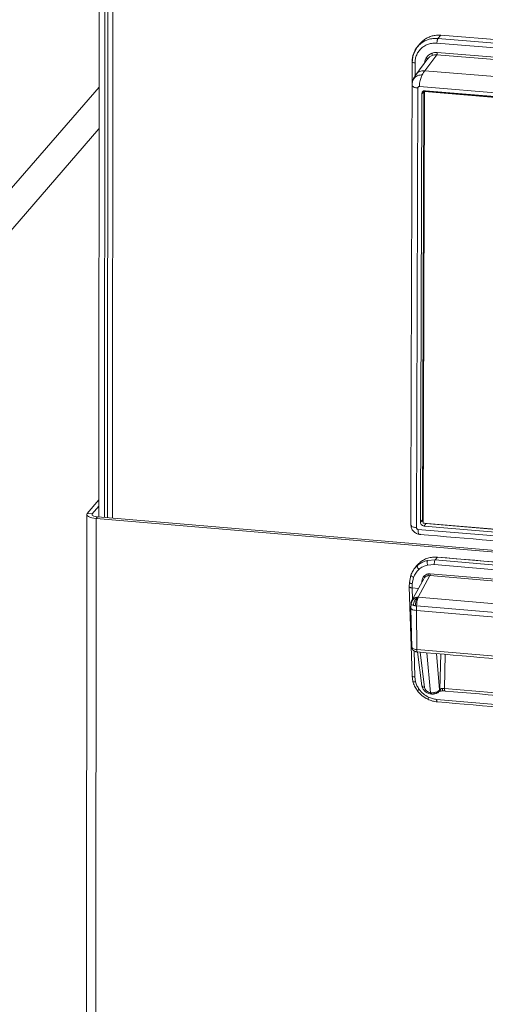
# Model space of a CAD drawing. Units: millimetres. Extents: x 290 to 934, y 347 to 1335.
# Drawn here: x 536 to 592, y 576 to 694 of the extents above; entities that cross this region are included whole.
import ezdxf

# ---------------------------------------------------------------- set-up
doc = ezdxf.new("R2010")
doc.units = ezdxf.units.MM

msp = doc.modelspace()

# ---------------------------------------------------------------- linework, layer by layer
at = {"color": 7, "linetype": 'Continuous', "lineweight": 15}
for p, q in [((545.95, 634.51), (546, 700.08)), ((546.64, 634.45), (546.7, 700.03)), ((547.05, 699.24), (547, 634.42)), ((586.72, 692), (587.06, 692.4)), ((587.06, 692.4), (658.31, 686.62)), ((584.29, 691.03), (583.87, 690.3)), ((584.63, 691.43), (584.29, 691.03)), ((657.88, 685.65), (586.61, 691.44)), ((657.99, 686.22), (586.72, 692)), ((585.17, 688.13), (586.58, 690.04)), ((586.58, 690.04), (657.78, 684.25)), ((586.64, 690.33), (657.84, 684.54)), ((583.63, 689.19), (583.63, 686.44)), ((585.51, 689.58), (584.08, 687.65)), ((656.25, 682.34), (585.17, 688.13)), ((584.14, 633.22), (584.31, 686.06)), ((584.5, 686.23), (655.61, 680.43)), ((584.62, 633.89), (584.78, 685.34)), ((584.78, 685.34), (585.02, 685.59)), ((584.86, 634.18), (585.02, 685.59)), ((584.95, 633.77), (585.12, 685.62)), ((585.02, 685.59), (585.04, 685.7)), ((585.16, 685.67), (585.12, 685.62)), ((585.12, 685.62), (655.18, 679.9)), ((585.16, 685.67), (585.21, 685.73)), ((655.12, 679.96), (585.16, 685.67)), ((654.93, 680.04), (585.21, 685.73)), ((654.88, 680.05), (585.22, 685.73)), ((544.57, 634.92), (545.95, 636.56)), ((545.18, 634.87), (545.95, 635.79)), ((544.52, 634.8), (544.36, 382.84)), ((545.18, 634.87), (544.57, 634.92)), ((545.66, 634.33), (545.48, 382.29)), ((545.82, 634.52), (545.66, 634.33)), ((699.27, 621.29), (545.66, 634.33)), ((699.41, 621.49), (545.82, 634.52)), ((584.86, 634.18), (584.62, 633.89)), ((654.78, 627.86), (584.95, 633.77)), ((585.06, 633.42), (585.29, 633.71)), ((654.48, 627.54), (585.06, 633.42)), ((654.68, 627.83), (585.29, 633.71)), ((655.2, 627.01), (584.33, 633.01)), ((586.66, 629.68), (586.39, 629.34)), ((586.66, 629.68), (657.61, 623.65)), ((584.2, 628.67), (583.92, 628.32)), ((585.47, 629.28), (586.39, 629.34)), ((585.49, 628.73), (586.28, 628.79)), ((586.28, 628.79), (657.25, 622.75)), ((586.39, 629.34), (657.36, 623.31)), ((583.47, 627.52), (583.3, 626.62)), ((583.64, 626.49), (583.79, 627.25)), ((585.76, 627.46), (584.35, 624.88)), ((585.53, 627.67), (585.81, 627.68)), ((585.76, 627.46), (585.54, 627.45)), ((657.66, 621.35), (585.76, 627.46)), ((585.81, 627.68), (657.7, 621.57)), ((583.3, 626.62), (583.28, 626.11)), ((583.28, 626.11), (583.61, 615.41)), ((585.02, 627.07), (583.59, 624.47)), ((583.62, 625.98), (583.64, 626.49)), ((584.38, 625.91), (583.62, 625.98)), ((584.35, 624.88), (584.35, 624.88)), ((584.37, 624.87), (584.36, 624.87)), ((584.36, 624.87), (584.36, 624.87)), ((584.37, 624.87), (655.6, 618.8)), ((583.5, 624.09), (583.48, 623.52)), ((583.51, 624.08), (583.51, 624.11)), ((584.16, 623.83), (584, 623.84)), ((584.16, 623.83), (655.41, 617.75)), ((584.16, 623.26), (584.16, 623.83)), ((583.48, 623.52), (583.6, 618.8)), ((655.4, 617.18), (584.16, 623.26)), ((584.18, 618.58), (584.16, 623.26)), ((584.18, 618.58), (655.39, 612.48)), ((584.28, 618.28), (584.79, 614.21)), ((583.61, 615.42), (583.71, 614.74)), ((584.03, 614.71), (583.95, 615.28)), ((585.93, 613.38), (585.84, 613.39)), ((585.88, 613.24), (585.97, 613.23)), ((586.84, 613.51), (586.88, 613.56)), ((586.86, 613.53), (586.87, 613.53)), ((586.96, 613.79), (586.93, 613.75)), ((655.52, 608.05), (587.51, 613.89)), ((656.92, 606.54), (586.57, 612.59))]:
    msp.add_line(p, q, dxfattribs=at)
at = {"color": 8, "linetype": 'Continuous', "lineweight": 15}
for p, q in [((547.65, 699), (547.6, 634.37)), ((583.97, 689.07), (583.97, 687.48)), ((500.33, 633.61), (545.99, 686.15)), ((502.67, 631.12), (545.98, 681.14)), ((545.18, 634.72), (545.18, 634.87)), ((583.98, 628.38), (584.25, 628.67)), ((585.13, 627.22), (585.02, 627.06)), ((583.66, 624.6), (583.62, 625.98)), ((584.79, 626.66), (584.8, 626.8)), ((583.95, 615.28), (583.85, 618.41)), ((585.13, 614.02), (584.6, 618.25)), ((585.4, 618.18), (585.84, 613.39)), ((586.93, 613.75), (586.54, 618.08)), ((586.96, 613.79), (587.06, 618.04)), ((587.51, 613.89), (587.61, 617.99))]:
    msp.add_line(p, q, dxfattribs=at)
at = {"color": 7, "linetype": 'Continuous', "lineweight": 15, "flags": 128}
for points in [[(545.66, 634.33), (545.38, 634.36), (545.12, 634.41), (544.9, 634.48), (544.73, 634.55), (544.61, 634.64), (544.54, 634.73), (544.53, 634.83), (544.57, 634.92)], [(545.82, 634.52), (545.65, 634.54), (545.51, 634.57), (545.38, 634.61), (545.27, 634.65), (545.2, 634.7), (545.16, 634.76), (545.15, 634.81), (545.18, 634.87)]]:
    msp.add_lwpolyline(points, dxfattribs=at)
at = {"color": 7, "linetype": 'Continuous', "lineweight": 15}
for points, knots in [([(584.63, 691.43), (584.64, 691.44), (584.75, 691.59), (585.01, 691.81), (585.42, 692.09), (585.89, 692.28), (586.43, 692.41), (586.83, 692.41), (587.06, 692.4)], [0, 0, 0, 0, 0.017637, 0.20261, 0.387582, 0.572531, 0.757482, 1, 1, 1, 1]), ([(584.31, 691.02), (584.26, 690.97), (584.08, 690.78), (583.94, 690.54), (583.87, 690.34), (583.87, 690.32)], [0, 0, 0, 0, 0.245371, 0.938638, 1, 1, 1, 1]), ([(586.61, 691.44), (586.44, 691.44), (586.09, 691.45), (585.6, 691.34), (585.14, 691.14), (584.74, 690.85), (584.41, 690.48), (584.16, 690.05), (584, 689.57), (583.98, 689.24), (583.97, 689.07)], [0, 0, 0, 0, 0.125002, 0.250007, 0.375006, 0.499999, 0.624995, 0.749993, 0.874996, 1, 1, 1, 1]), ([(586.61, 691.44), (586.61, 691.5), (586.62, 691.62), (586.64, 691.79), (586.68, 691.93), (586.71, 691.98), (586.72, 692)], [0, 0, 0, 0, 0.250025, 0.499996, 0.750003, 1, 1, 1, 1]), ([(583.87, 690.3), (583.85, 690.26), (583.65, 689.94), (583.64, 689.54), (583.63, 689.19)], [0, 0, 0, 0, 0.125683, 1, 1, 1, 1]), ([(585.31, 689.67), (585.4, 689.8), (585.58, 690.04), (585.86, 690.17), (586, 690.24)], [0, 0, 0, 0, 0.499992, 1, 1, 1, 1]), ([(586, 690.24), (586.1, 690.27), (586.31, 690.33), (586.53, 690.33), (586.64, 690.33)], [0, 0, 0, 0, 0.499967, 1, 1, 1, 1]), ([(586.03, 689.97), (586.04, 689.99), (586.05, 690.01), (586.05, 690.09), (586.03, 690.17), (586.01, 690.22), (586, 690.24)], [0, 0, 0, 0, 0.2796462, 0.5592566, 0.7796628, 1, 1, 1, 1]), ([(586.03, 689.97), (586.12, 690), (586.3, 690.05), (586.49, 690.05), (586.58, 690.04)], [0, 0, 0, 0, 0.499968, 1, 1, 1, 1]), ([(586.64, 690.33), (586.64, 690.3), (586.64, 690.24), (586.62, 690.15), (586.61, 690.08), (586.59, 690.06), (586.58, 690.04)], [0, 0, 0, 0, 0.250042, 0.500009, 0.750006, 1, 1, 1, 1]), ([(585.44, 689.49), (585.45, 689.5), (585.45, 689.52), (585.42, 689.58), (585.37, 689.63), (585.33, 689.66), (585.31, 689.67)], [0, 0, 0, 0, 0.279631, 0.559275, 0.779643, 1, 1, 1, 1]), ([(584.84, 687.63), (584.66, 687.62), (584.31, 687.6), (583.92, 687.31), (583.68, 686.94), (583.65, 686.68), (583.63, 686.54)], [0, 0, 0, 0, 0.279601, 0.559275, 0.779664, 1, 1, 1, 1]), ([(584.08, 687.66), (584, 687.54), (583.82, 687.28), (583.73, 687.01), (583.68, 686.86)], [0, 0, 0, 0, 0.4572378, 1, 1, 1, 1]), ([(584.84, 687.63), (584.81, 687.56), (584.74, 687.44), (584.66, 687.21), (584.58, 686.95), (584.53, 686.68), (584.5, 686.43), (584.5, 686.3), (584.5, 686.23)], [0, 0, 0, 0, 0.215406, 0.416733, 0.604621, 0.78711, 0.885599, 1, 1, 1, 1]), ([(584.84, 687.63), (584.89, 687.72), (585, 687.92), (585.11, 688.06), (585.17, 688.13)], [0, 0, 0, 0, 0.482765, 1, 1, 1, 1]), ([(583.62, 686.45), (583.6, 677.85), (583.54, 660.22), (583.49, 642.63), (583.46, 633.63)], [0, 0, 0, 0, 0.487281, 1, 1, 1, 1]), ([(583.68, 686.86), (583.67, 686.78), (583.63, 686.64), (583.63, 686.5), (583.62, 686.43)], [0, 0, 0, 0, 0.507875, 1, 1, 1, 1]), ([(584.31, 686.06), (584.22, 686.07), (584.07, 686.08), (583.89, 686.13), (583.78, 686.19), (583.67, 686.28), (583.62, 686.36), (583.63, 686.43), (583.63, 686.45)], [0, 0, 0, 0, 0.165841, 0.307236, 0.442343, 0.579335, 0.86979, 1, 1, 1, 1]), ([(584.31, 686.06), (584.31, 686.08), (584.31, 686.13), (584.36, 686.19), (584.42, 686.23), (584.47, 686.23), (584.5, 686.23)], [0, 0, 0, 0, 0.249577, 0.499989, 0.750425, 1, 1, 1, 1]), ([(585.22, 685.73), (585.17, 685.73), (585.07, 685.73), (584.94, 685.67), (584.84, 685.57), (584.79, 685.45), (584.78, 685.37), (584.78, 685.34)], [0, 0, 0, 0, 0.214715, 0.42942, 0.644128, 0.858753, 1, 1, 1, 1]), ([(583.46, 633.63), (583.46, 633.61), (583.46, 633.56), (583.49, 633.48), (583.58, 633.37), (583.75, 633.29), (583.95, 633.24), (584.07, 633.22), (584.14, 633.22)], [0, 0, 0, 0, 0.068871, 0.3077968, 0.5307759, 0.7473465, 0.8642396, 1, 1, 1, 1]), ([(583.46, 633.61), (583.48, 633.46), (583.51, 633.17), (583.77, 632.78), (584.12, 632.5), (584.4, 632.44), (584.54, 632.41)], [0, 0, 0, 0, 0.254205, 0.505557, 0.754117, 1, 1, 1, 1]), ([(584.33, 633.01), (584.31, 633.02), (584.26, 633.03), (584.19, 633.08), (584.15, 633.14), (584.14, 633.19), (584.14, 633.22)], [0, 0, 0, 0, 0.249575, 0.500011, 0.750423, 1, 1, 1, 1]), ([(584.62, 633.89), (584.62, 633.84), (584.63, 633.74), (584.71, 633.6), (584.82, 633.5), (584.94, 633.44), (585.02, 633.42), (585.06, 633.42)], [0, 0, 0, 0, 0.214744, 0.429454, 0.644119, 0.858765, 1, 1, 1, 1]), ([(584.95, 633.91), (584.94, 633.92), (584.9, 633.97), (584.87, 634.06), (584.86, 634.14), (584.86, 634.18)], [0, 0, 0, 0, 0.14483, 0.660669, 1, 1, 1, 1]), ([(585.29, 633.71), (585.24, 633.72), (585.18, 633.72), (585.13, 633.75), (585.13, 633.76)], [0, 0, 0, 0, 0.853016, 1, 1, 1, 1]), ([(584.33, 633.01), (584.33, 632.93), (584.34, 632.78), (584.36, 632.62), (584.4, 632.51), (584.46, 632.43), (584.55, 632.39), (584.62, 632.42), (584.66, 632.44)], [0, 0, 0, 0, 0.13975, 0.258913, 0.372775, 0.488221, 0.732997, 1, 1, 1, 1]), ([(584.54, 632.41), (595.94, 631.44), (619.53, 629.44), (643.18, 627.44), (655.4, 626.4)], [0, 0, 0, 0, 0.484375, 1, 1, 1, 1]), ([(584.21, 628.66), (584.31, 628.78), (584.54, 629.04), (584.98, 629.35), (585.51, 629.57), (586.07, 629.69), (586.47, 629.68), (586.66, 629.68)], [0, 0, 0, 0, 0.1745736, 0.3809278, 0.587281, 0.7936415, 1, 1, 1, 1]), ([(586.69, 629.67), (586.69, 629.67), (586.69, 629.68), (586.68, 629.69), (586.67, 629.69), (586.67, 629.68), (586.66, 629.68)], [0, 0, 0, 0, 0.250036, 0.5, 0.749991, 1, 1, 1, 1]), ([(657.64, 623.65), (645.86, 624.65), (622.18, 626.67), (598.56, 628.67), (586.69, 629.68)], [0, 0, 0, 0, 0.496094, 1, 1, 1, 1]), ([(584.01, 628.42), (583.9, 628.29), (583.68, 628.01), (583.54, 627.68), (583.47, 627.52)], [0, 0, 0, 0, 0.500577, 1, 1, 1, 1]), ([(583.93, 628.32), (583.93, 628.33), (583.95, 628.35), (583.97, 628.37), (583.98, 628.38)], [0, 0, 0, 0, 0.4832994, 1, 1, 1, 1]), ([(584.45, 628.21), (584.4, 628.26), (584.32, 628.36), (584.25, 628.5), (584.23, 628.61), (584.24, 628.65), (584.25, 628.67)], [0, 0, 0, 0, 0.279627, 0.559245, 0.77963, 1, 1, 1, 1]), ([(584.25, 628.67), (584.25, 628.67), (584.4, 628.8), (584.72, 629.02), (585.15, 629.2), (585.4, 629.26), (585.47, 629.28)], [0, 0, 0, 0, 0.001986, 0.432078, 0.851268, 1, 1, 1, 1]), ([(584.45, 628.21), (584.6, 628.33), (584.91, 628.56), (585.3, 628.68), (585.49, 628.73)], [0, 0, 0, 0, 0.500002, 1, 1, 1, 1]), ([(585.49, 628.73), (585.47, 628.8), (585.44, 628.92), (585.43, 629.09), (585.44, 629.22), (585.46, 629.26), (585.47, 629.28)], [0, 0, 0, 0, 0.279648, 0.559273, 0.779644, 1, 1, 1, 1]), ([(586.39, 629.34), (586.38, 629.32), (586.35, 629.27), (586.31, 629.13), (586.29, 628.96), (586.28, 628.84), (586.28, 628.79)], [0, 0, 0, 0, 0.249992, 0.499984, 0.749975, 1, 1, 1, 1]), ([(583.79, 627.25), (583.73, 627.28), (583.61, 627.33), (583.51, 627.43), (583.46, 627.5), (583.48, 627.53), (583.49, 627.55)], [0, 0, 0, 0, 0.279619, 0.559246, 0.779626, 1, 1, 1, 1]), ([(583.79, 627.25), (583.87, 627.43), (584.03, 627.79), (584.31, 628.07), (584.45, 628.21)], [0, 0, 0, 0, 0.499988, 1, 1, 1, 1]), ([(584.8, 626.8), (584.81, 626.91), (584.84, 627.13), (584.97, 627.31), (585.03, 627.39)], [0, 0, 0, 0, 0.50555, 1, 1, 1, 1]), ([(585.03, 627.39), (585.11, 627.46), (585.25, 627.59), (585.44, 627.64), (585.53, 627.67)], [0, 0, 0, 0, 0.505421, 1, 1, 1, 1]), ([(585.03, 627.39), (585.05, 627.37), (585.09, 627.34), (585.12, 627.29), (585.13, 627.25), (585.13, 627.23), (585.13, 627.22)], [0, 0, 0, 0, 0.279649, 0.5593395, 0.7796833, 1, 1, 1, 1]), ([(585.54, 627.45), (585.46, 627.43), (585.3, 627.39), (585.18, 627.28), (585.13, 627.22)], [0, 0, 0, 0, 0.499995, 1, 1, 1, 1]), ([(585.53, 627.67), (585.53, 627.64), (585.55, 627.59), (585.55, 627.53), (585.55, 627.48), (585.54, 627.46), (585.54, 627.45)], [0, 0, 0, 0, 0.27966, 0.559296, 0.779682, 1, 1, 1, 1]), ([(585.76, 627.46), (585.77, 627.47), (585.78, 627.49), (585.79, 627.55), (585.8, 627.62), (585.81, 627.66), (585.81, 627.68)], [0, 0, 0, 0, 0.249947, 0.499973, 0.750035, 1, 1, 1, 1]), ([(583.62, 625.98), (583.57, 625.99), (583.48, 626), (583.37, 626.03), (583.3, 626.08), (583.28, 626.12), (583.29, 626.15), (583.3, 626.16)], [0, 0, 0, 0, 0.214735, 0.429475, 0.644132, 0.858737, 1, 1, 1, 1]), ([(583.32, 626.66), (583.31, 626.65), (583.29, 626.61), (583.35, 626.56), (583.47, 626.51), (583.58, 626.5), (583.64, 626.49)], [0, 0, 0, 0, 0.249998, 0.5, 0.749995, 1, 1, 1, 1]), ([(584.35, 624.88), (584.23, 624.85), (583.99, 624.8), (583.72, 624.58), (583.55, 624.32), (583.53, 624.14), (583.51, 624.05)], [0, 0, 0, 0, 0.279642, 0.559287, 0.779658, 1, 1, 1, 1]), ([(584.36, 624.87), (584.27, 624.82), (584.11, 624.73), (583.92, 624.46), (583.81, 624.17), (583.79, 623.99), (583.78, 623.89)], [0, 0, 0, 0, 0.279659, 0.559309, 0.779667, 1, 1, 1, 1]), ([(584.36, 624.87), (584.31, 624.81), (584.21, 624.71), (584.09, 624.42), (584.02, 624.12), (584.01, 623.94), (584, 623.84)], [0, 0, 0, 0, 0.279658, 0.55931, 0.779654, 1, 1, 1, 1]), ([(584.37, 624.87), (584.34, 624.82), (584.29, 624.72), (584.22, 624.46), (584.18, 624.14), (584.17, 623.93), (584.16, 623.83)], [0, 0, 0, 0, 0.249998, 0.499996, 0.749993, 1, 1, 1, 1]), ([(584.36, 624.87), (584.35, 624.87), (584.35, 624.87), (584.35, 624.87), (584.35, 624.88)], [0, 0, 0, 0, 0.4999491, 1, 1, 1, 1]), ([(584.16, 623.26), (584.04, 623.28), (583.8, 623.31), (583.57, 623.4), (583.47, 623.5), (583.49, 623.57), (583.5, 623.6)], [0, 0, 0, 0, 0.2796498, 0.5592837, 0.77964, 1, 1, 1, 1]), ([(583.6, 624.49), (583.57, 624.42), (583.51, 624.3), (583.5, 624.16), (583.5, 624.09)], [0, 0, 0, 0, 0.497748, 1, 1, 1, 1]), ([(583.78, 623.9), (583.73, 623.91), (583.6, 623.96), (583.55, 624.01), (583.51, 624.05)], [0, 0, 0, 0, 0.4120667, 1, 1, 1, 1]), ([(584, 623.84), (583.96, 623.85), (583.87, 623.87), (583.8, 623.89), (583.78, 623.9)], [0, 0, 0, 0, 0.603088, 1, 1, 1, 1]), ([(583.61, 618.87), (583.6, 618.84), (583.59, 618.78), (583.7, 618.69), (583.9, 618.61), (584.08, 618.59), (584.18, 618.58)], [0, 0, 0, 0, 0.250006, 0.500002, 0.749996, 1, 1, 1, 1]), ([(583.6, 618.8), (583.6, 618.77), (583.61, 618.7), (583.67, 618.57), (583.79, 618.43), (583.97, 618.34), (584.13, 618.3), (584.21, 618.29), (584.25, 618.28)], [0, 0, 0, 0, 0.112546, 0.230271, 0.479218, 0.739411, 0.870453, 1, 1, 1, 1]), ([(584.25, 618.28), (595.7, 617.3), (619.41, 615.27), (643.18, 613.23), (655.46, 612.18)], [0, 0, 0, 0, 0.484375, 1, 1, 1, 1]), ([(583.62, 615.46), (583.62, 615.44), (583.6, 615.4), (583.66, 615.35), (583.78, 615.3), (583.89, 615.29), (583.95, 615.28)], [0, 0, 0, 0, 0.250009, 0.500002, 0.749996, 1, 1, 1, 1]), ([(584.03, 614.71), (583.97, 614.7), (583.85, 614.69), (583.75, 614.7), (583.7, 614.74), (583.71, 614.77), (583.72, 614.79)], [0, 0, 0, 0, 0.279619, 0.559243, 0.779626, 1, 1, 1, 1]), ([(583.71, 614.74), (583.77, 614.55), (583.89, 614.18), (584.11, 613.84), (584.22, 613.67)], [0, 0, 0, 0, 0.500336, 1, 1, 1, 1]), ([(584.47, 613.79), (584.38, 613.93), (584.19, 614.22), (584.08, 614.55), (584.03, 614.71)], [0, 0, 0, 0, 0.499999, 1, 1, 1, 1]), ([(585.13, 614.02), (585.08, 614.03), (584.97, 614.05), (584.85, 614.12), (584.78, 614.22), (584.79, 614.29), (584.79, 614.33)], [0, 0, 0, 0, 0.2499971, 0.4999965, 0.7499974, 1, 1, 1, 1]), ([(584.79, 614.25), (584.81, 614.15), (584.86, 613.94), (585.07, 613.63), (585.36, 613.41), (585.65, 613.28), (585.8, 613.25), (585.89, 613.24)], [0, 0, 0, 0, 0.207645, 0.442927, 0.706778, 0.850105, 1, 1, 1, 1]), ([(584.47, 613.79), (584.43, 613.76), (584.33, 613.7), (584.24, 613.66), (584.21, 613.67), (584.23, 613.7), (584.24, 613.71)], [0, 0, 0, 0, 0.279621, 0.559254, 0.779629, 1, 1, 1, 1]), ([(584.22, 613.67), (584.4, 613.45), (584.76, 613.02), (585.26, 612.74), (585.51, 612.6)], [0, 0, 0, 0, 0.500057, 1, 1, 1, 1]), ([(585.59, 612.86), (585.38, 612.98), (584.94, 613.22), (584.63, 613.6), (584.47, 613.79)], [0, 0, 0, 0, 0.5, 1, 1, 1, 1]), ([(585.84, 613.39), (585.79, 613.4), (585.7, 613.42), (585.53, 613.48), (585.34, 613.61), (585.18, 613.81), (585.15, 613.95), (585.13, 614.02)], [0, 0, 0, 0, 0.123911, 0.247899, 0.496195, 0.747085, 1, 1, 1, 1]), ([(585.93, 613.38), (586.04, 613.38), (586.16, 613.38), (586.28, 613.4), (586.29, 613.41)], [0, 0, 0, 0, 0.879421, 1, 1, 1, 1]), ([(585.97, 613.23), (586.01, 613.23), (586.09, 613.22), (586.17, 613.23), (586.21, 613.23)], [0, 0, 0, 0, 0.499686, 1, 1, 1, 1]), ([(586.29, 613.41), (586.28, 613.37), (586.27, 613.29), (586.24, 613.24), (586.2, 613.23), (586.18, 613.25), (586.17, 613.26)], [0, 0, 0, 0, 0.279768, 0.559532, 0.779769, 1, 1, 1, 1]), ([(586.21, 613.23), (586.26, 613.24), (586.38, 613.25), (586.47, 613.28), (586.52, 613.3)], [0, 0, 0, 0, 0.492777, 1, 1, 1, 1]), ([(586.29, 613.41), (586.38, 613.42), (586.53, 613.46), (586.65, 613.51), (586.7, 613.54)], [0, 0, 0, 0, 0.604248, 1, 1, 1, 1]), ([(586.52, 613.3), (586.58, 613.32), (586.72, 613.38), (586.8, 613.47), (586.84, 613.52)], [0, 0, 0, 0, 0.480842, 1, 1, 1, 1]), ([(586.7, 613.54), (586.72, 613.55), (586.78, 613.58), (586.87, 613.65), (586.91, 613.71), (586.93, 613.75)], [0, 0, 0, 0, 0.206479, 0.579635, 1, 1, 1, 1]), ([(586.87, 613.53), (586.92, 613.55), (587.02, 613.58), (587.16, 613.59), (587.23, 613.6)], [0, 0, 0, 0, 0.493017, 1, 1, 1, 1]), ([(587.06, 613.85), (587.04, 613.84), (587, 613.82), (586.97, 613.8), (586.96, 613.79)], [0, 0, 0, 0, 0.499859, 1, 1, 1, 1]), ([(587.3, 613.89), (587.25, 613.89), (587.16, 613.88), (587.1, 613.86), (587.06, 613.85)], [0, 0, 0, 0, 0.500001, 1, 1, 1, 1]), ([(587.3, 613.89), (587.29, 613.83), (587.29, 613.72), (587.26, 613.62), (587.23, 613.59), (587.2, 613.61), (587.19, 613.62)], [0, 0, 0, 0, 0.279626, 0.559257, 0.779633, 1, 1, 1, 1]), ([(587.23, 613.6), (587.29, 613.6), (587.41, 613.61), (587.52, 613.6), (587.58, 613.59)], [0, 0, 0, 0, 0.500263, 1, 1, 1, 1]), ([(587.51, 613.89), (587.47, 613.89), (587.4, 613.9), (587.33, 613.89), (587.3, 613.89)], [0, 0, 0, 0, 0.500133, 1, 1, 1, 1]), ([(587.58, 613.59), (598.63, 612.64), (621.27, 610.7), (643.97, 608.75), (655.59, 607.75)], [0, 0, 0, 0, 0.489141, 1, 1, 1, 1]), ([(585.59, 612.86), (585.57, 612.8), (585.53, 612.7), (585.5, 612.62), (585.51, 612.59), (585.53, 612.61), (585.54, 612.63)], [0, 0, 0, 0, 0.279634, 0.559261, 0.779629, 1, 1, 1, 1]), ([(585.51, 612.6), (585.69, 612.52), (586.06, 612.36), (586.46, 612.31), (586.65, 612.29)], [0, 0, 0, 0, 0.499705, 1, 1, 1, 1]), ([(586.57, 612.59), (586.4, 612.61), (586.07, 612.65), (585.75, 612.79), (585.59, 612.86)], [0, 0, 0, 0, 0.500019, 1, 1, 1, 1]), ([(586.64, 612.29), (598.21, 611.29), (621.62, 609.28), (645.1, 607.26), (656.98, 606.24)], [0, 0, 0, 0, 0.495141, 1, 1, 1, 1])]:
    msp.add_open_spline(points, degree=3, knots=knots, dxfattribs=at)
at = {"color": 8, "linetype": 'Continuous', "lineweight": 15}
for points, knots in [([(586.72, 692), (586.52, 692.01), (586.12, 692.02), (585.54, 691.89), (585.01, 691.65), (584.59, 691.36), (584.38, 691.12), (584.31, 691.02)], [0, 0, 0, 0, 0.215242, 0.430486, 0.645726, 0.860951, 1, 1, 1, 1]), ([(583.87, 690.32), (583.81, 690.16), (583.69, 689.84), (583.67, 689.49), (583.66, 689.33)], [0, 0, 0, 0, 0.518969, 1, 1, 1, 1]), ([(585.51, 689.56), (585.57, 689.64), (585.7, 689.82), (585.91, 689.92), (586.03, 689.97)], [0, 0, 0, 0, 0.426029, 1, 1, 1, 1]), ([(583.64, 689.19), (583.64, 689.19), (583.63, 689.17), (583.69, 689.13), (583.81, 689.09), (583.92, 689.07), (583.97, 689.07)], [0, 0, 0, 0, 0.06628, 0.377524, 0.688763, 1, 1, 1, 1]), ([(585.12, 689.06), (585.13, 689.15), (585.14, 689.37), (585.25, 689.56), (585.31, 689.67)], [0, 0, 0, 0, 0.412192, 1, 1, 1, 1]), ([(585.17, 688.13), (585, 688.13), (584.66, 688.11), (584.27, 687.91), (584.14, 687.7), (584.1, 687.64)], [0, 0, 0, 0, 0.40364, 0.8086993, 1, 1, 1, 1]), ([(584.86, 626.79), (584.86, 626.79), (584.84, 626.8), (584.82, 626.8), (584.8, 626.8)], [0, 0, 0, 0, 0.101403, 1, 1, 1, 1]), ([(583.58, 624.43), (583.58, 624.44), (583.6, 624.54), (583.76, 624.7), (584.02, 624.87), (584.24, 624.88), (584.35, 624.88)], [0, 0, 0, 0, 0.02562, 0.35042, 0.675202, 1, 1, 1, 1]), ([(583.51, 624.05), (583.51, 624.05), (583.51, 624.06), (583.51, 624.07), (583.51, 624.08)], [0, 0, 0, 0, 0.110703, 1, 1, 1, 1]), ([(584.18, 618.58), (584.18, 618.53), (584.18, 618.42), (584.21, 618.32), (584.23, 618.27), (584.25, 618.28), (584.25, 618.28)], [0, 0, 0, 0, 0.324283, 0.648572, 0.972879, 1, 1, 1, 1]), ([(585.88, 613.24), (585.87, 613.24), (585.86, 613.25), (585.84, 613.3), (585.84, 613.36), (585.84, 613.39)], [0, 0, 0, 0, 0.293066, 0.646558, 1, 1, 1, 1]), ([(585.93, 613.38), (585.94, 613.35), (585.94, 613.29), (585.95, 613.24), (585.96, 613.23), (585.97, 613.23)], [0, 0, 0, 0, 0.343404, 0.686763, 1, 1, 1, 1]), ([(586.7, 613.54), (586.68, 613.49), (586.66, 613.4), (586.58, 613.32), (586.53, 613.31), (586.51, 613.3)], [0, 0, 0, 0, 0.417798, 0.8355906, 1, 1, 1, 1]), ([(586.93, 613.75), (586.92, 613.69), (586.9, 613.59), (586.83, 613.48), (586.78, 613.45), (586.77, 613.45)], [0, 0, 0, 0, 0.463294, 0.926594, 1, 1, 1, 1]), ([(586.96, 613.79), (586.96, 613.73), (586.95, 613.65), (586.89, 613.58), (586.87, 613.56)], [0, 0, 0, 0, 0.640913, 1, 1, 1, 1]), ([(587.06, 613.85), (587.05, 613.79), (587.04, 613.67), (586.96, 613.57), (586.9, 613.55), (586.89, 613.54)], [0, 0, 0, 0, 0.417725, 0.835401, 1, 1, 1, 1]), ([(587.51, 613.89), (587.51, 613.84), (587.51, 613.73), (587.54, 613.63), (587.56, 613.59), (587.58, 613.6), (587.58, 613.6)], [0, 0, 0, 0, 0.324463, 0.648931, 0.973391, 1, 1, 1, 1]), ([(586.64, 612.29), (586.64, 612.29), (586.63, 612.28), (586.6, 612.33), (586.58, 612.43), (586.57, 612.53), (586.57, 612.59)], [0, 0, 0, 0, 0.026439, 0.350945, 0.675455, 1, 1, 1, 1])]:
    msp.add_open_spline(points, degree=3, knots=knots, dxfattribs=at)

doc.saveas('drawing.dxf')
